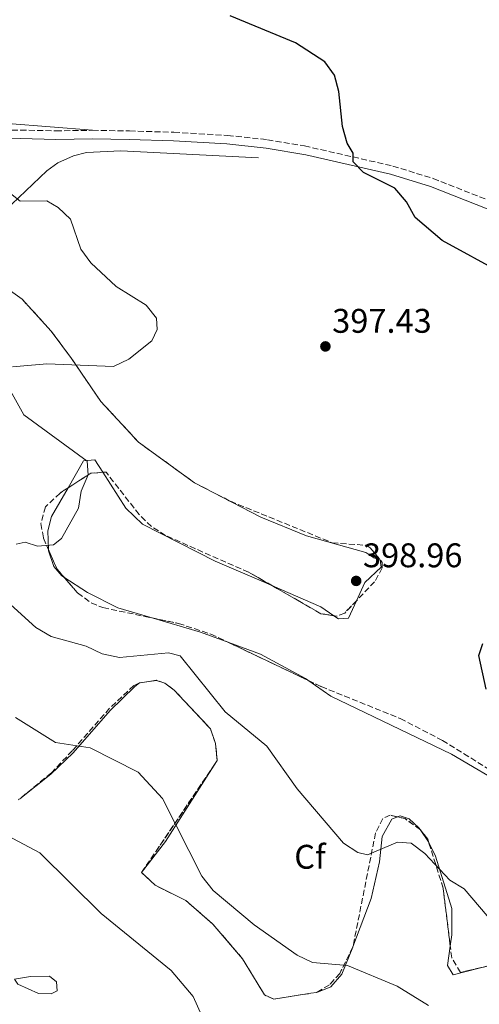
# Model space of a CAD drawing. Units: metres. Extents: x 608165 to 611635, y 4683002 to 4685369.
# Drawn here: x 609848 to 609983, y 4683534 to 4683823 of the extents above; entities that cross this region are included whole.
import ezdxf
from ezdxf.enums import TextEntityAlignment as Align

# ---------------------------------------------------------------- set-up
doc = ezdxf.new("R2010")
doc.units = ezdxf.units.M
doc.header["$MEASUREMENT"] = 0
doc.linetypes.add('DGN Style 3', pattern=[2.435890702152634, 1.739921930109024, -0.6959687720436097])
for name, color, linetype, lineweight in [('Camino', 7, 'DGN Style 3', 0), ('Cota de punto acotado terreno', 7, 'Continuous', 0), ('Curva de nivel directora', 30, 'Continuous', 30), ('Curva de nivel intermedia', 30, 'Continuous', 0), ('Etiqueta de zona arbolada', 92, 'Continuous', 0), ('Línea de cambio de uso (parcela vista)', 92, 'Continuous', 0), ('Margen derecho', 7, 'Continuous', 0), ('Punto acotado terreno (símbolo)', 7, 'Continuous', 0), ('Zona arbolada', 92, 'DGN Style 3', 0)]:
    doc.layers.add(name, color=color, linetype=linetype, lineweight=lineweight)
doc.styles.add('Style-Arial', font='arial.ttf')

# ---------------------------------------------------------------- blocks, each defined once
blk = doc.blocks.new('5PATER')
at = {"layer": 'Punto acotado terreno (símbolo)', "linetype": 'Continuous', "lineweight": 0}
h = blk.add_hatch(color=51, dxfattribs=at)
edge = h.paths.add_edge_path()
edge.add_ellipse((0, 0), major_axis=(-0.1095731443231308, -0.1110710700762829), ratio=0.9994222409660317, start_angle=0, end_angle=360)

msp = doc.modelspace()

# ---------------------------------------------------------------- linework, layer by layer
at = {"layer": 'Camino', "color": 7, "linetype": 'DGN Style 3', "lineweight": 0}
msp.add_polyline3d([(609836.1099999994, 4683790.350000001, 395.1799999999931), (609848.3899999995, 4683790.270000001, 395.7799999999989), (609858.7800000008, 4683790.040000001, 395.9299999999931), (609869.5199999987, 4683790.199999999, 396.6900000000024), (609880.3199999991, 4683790, 397.1499999999942), (609893.3599999992, 4683789.609999999, 397.7500000000001), (609909.0599999991, 4683788.710000001, 398.050000000003), (609920.7299999989, 4683787.45, 398.5099999999949), (609931.5699999996, 4683785.61, 398.6799999999931), (609957.4699999986, 4683779.730000002, 399.5800000000018), (609969.2999999993, 4683776.07, 400.3300000000019), (610037.3000000003, 4683749.270000001, 401.8300000000019)], dxfattribs=at)
at = {"layer": 'Curva de nivel directora', "color": 30, "linetype": 'Continuous', "lineweight": 30, "elevation": 400, "flags": 128}
for points in [[(609989.8600000008, 4683748.12), (609971.9599999993, 4683757.920000001), (609964.0299999989, 4683764.670000001), (609961.4499999996, 4683769.199999999), (609958.0399999986, 4683773.230000002), (609948.8399999986, 4683777.850000001), (609945.839999999, 4683780.95), (609945.8300000001, 4683783.490000002), (609944.0700000009, 4683786.470000001), (609942.7599999988, 4683791.300000001), (609941.6799999992, 4683801.560000001), (609940.3699999994, 4683806.390000001), (609937.5199999996, 4683810.250000001), (609928.9199999986, 4683815.840000001), (609909.7899999999, 4683823.789999999)], [(609984.8499999996, 4683626.330000001), (609982.6599999992, 4683636.210000001), (609983.8499999982, 4683639.789999999)]]:
    msp.add_lwpolyline(points, dxfattribs=at)
at = {"layer": 'Curva de nivel intermedia', "color": 30, "linetype": 'Continuous', "lineweight": 0, "flags": 128}
for points, elevation in [([(609846.0500000016, 4683720.819999999), (609856.120000001, 4683721.749999999), (609875.5899999995, 4683720.970000002), (609880.1000000001, 4683723.140000001), (609886.8600000015, 4683728.49), (609888.4400000017, 4683731.850000001), (609888.2100000015, 4683735.130000001), (609885.1700000018, 4683738.980000001), (609876.3899999997, 4683744.449999999), (609868.9599999998, 4683751.31), (609866.0300000019, 4683755.359999999), (609863.0600000012, 4683764.109999998), (609859.3900000011, 4683767.55), (609856.100000001, 4683769.499999999), (609848.3300000014, 4683769.400000001), (609836.4300000013, 4683778.67)], 395.0000000000001), ([(609847.110000001, 4683668.88), (609849.7599999997, 4683669.449999998), (609853.3400000005, 4683668.259999999), (609858.0700000002, 4683668.640000002), (609860.4300000004, 4683670.57), (609865.3400000011, 4683679.439999999), (609866.1700000004, 4683684.369999998), (609868.2400000002, 4683689.189999999), (609867.9200000005, 4683693.239999999), (609849.3600000018, 4683706.76), (609844.0199999998, 4683716.470000001)], 395.0000000000001), ([(609985.110000001, 4683559.88), (609978.41, 4683567.779999998), (609974.150000002, 4683570.409999999), (609966.8499999996, 4683578.199999999), (609962.850000001, 4683581.199999998), (609958.8200000009, 4683581.5), (609950.020000001, 4683577.789999999), (609947.1800000002, 4683578.439999999), (609943.0000000002, 4683581.179999999), (609929.4200000016, 4683597.12), (609920.53, 4683609.680000001), (609908.3200000015, 4683619.680000001), (609895.1300000016, 4683636.130000001), (609891.7300000018, 4683637.039999999), (609877.3799999999, 4683635.690000001), (609872.3399999995, 4683636.74), (609867.6100000021, 4683638.989999999), (609857.3800000016, 4683641.779999998), (609852.8900000012, 4683644.419999998), (609845.4500000003, 4683651.16)], 395.0000000000001), ([(609967.9200000003, 4683533.609999999), (609958.7600000005, 4683539.309999999), (609944.1700000014, 4683545.390000001), (609933.9900000002, 4683546.259999998), (609929.4800000018, 4683548.359999999), (609916.8399999997, 4683557.239999999), (609904.8099999999, 4683567.350000001), (609901.5399999999, 4683571.55), (609889.9900000007, 4683594.27), (609882.8200000003, 4683602.039999999), (609868.8000000013, 4683609.149999999), (609858.630000001, 4683610.770000001), (609846.9600000012, 4683618.019999999)], 390), ([(609903.1300000013, 4683526.880000002), (609898.9900000017, 4683536.300000001), (609892.5000000009, 4683543.909999999), (609871.9999999999, 4683560.600000001), (609854.0300000011, 4683578.369999999), (609844.6299999999, 4683583.319999999)], 385)]:
    msp.add_lwpolyline(points, dxfattribs=dict(at, elevation=elevation))
at = {"layer": 'Línea de cambio de uso (parcela vista)', "color": 92, "linetype": 'Continuous', "lineweight": 0, "elevation": 398.8899999999995, "flags": 128}
for points in [[(609946.8333000002, 4683652.3048), (609949.3200000003, 4683657.609999999), (609954.0199999996, 4683662.109999999), (609953.8169, 4683664.218900001)], [(609953.8169, 4683664.218900001), (609953.8099999996, 4683664.289999999), (609953.7424, 4683664.309699999)]]:
    msp.add_lwpolyline(points, dxfattribs=at)
at = {"layer": 'Línea de cambio de uso (parcela vista)', "color": 92, "linetype": 'Continuous', "lineweight": 0, "extrusion": (-0.04995823733036515, -0.02979469220988791, 0.998306791942718), "elevation": -169621.5080384878, "flags": 128}
msp.add_lwpolyline([(-3710179.725520752, 2917951.28775724), (-3710167.164647148, 2917960.345958235), (-3710163.036373051, 2917962.228427411)], dxfattribs=at)
at = {"layer": 'Línea de cambio de uso (parcela vista)', "color": 92, "linetype": 'Continuous', "lineweight": 0, "extrusion": (0.1621920286588502, 0.5606246430778102, 0.8120306369918593), "elevation": 2725008.460112159, "flags": 128}
msp.add_lwpolyline([(715744.0017846972, -3790845.914841083), (715752.9015569789, -3790846.65745418), (715768.067691219, -3790846.739871554)], dxfattribs=at)
at = {"layer": 'Línea de cambio de uso (parcela vista)', "color": 92, "linetype": 'Continuous', "lineweight": 0, "extrusion": (-0.1395316193857986, -0.06939246400164159, 0.9877831812353143), "elevation": -409720.3796711324, "flags": 128}
msp.add_lwpolyline([(-3922038.811731898, 2599602.320171745), (-3922034.121253617, 2599600.523393586), (-3922033.942759325, 2599600.222433244)], dxfattribs=at)
at = {"layer": 'Línea de cambio de uso (parcela vista)', "color": 92, "linetype": 'Continuous', "lineweight": 0, "extrusion": (-0.04745750648388771, -0.1285610077860462, 0.9905654205328228), "elevation": -630684.8457755973, "flags": 128}
msp.add_lwpolyline([(-1049776.717117309, 4561616.79930006), (-1049782.642438751, 4561589.412541376), (-1049786.067571701, 4561578.328241346)], dxfattribs=at)
at = {"layer": 'Línea de cambio de uso (parcela vista)', "color": 92, "linetype": 'Continuous', "lineweight": 0, "extrusion": (-0.467988343586031, -0.3451512617513802, 0.813546259765868), "elevation": -1901680.498022068, "flags": 128}
msp.add_lwpolyline([(-3407278.109271247, 2661220.644145469), (-3407273.757781706, 2661220.434687244), (-3407273.580611837, 2661220.394274532)], dxfattribs=at)
at = {"layer": 'Línea de cambio de uso (parcela vista)', "color": 92, "linetype": 'Continuous', "lineweight": 0, "extrusion": (0.9346352470781213, -0.3555994856911258, 0.002441453547813387), "elevation": -1095390.477624918, "flags": 128}
msp.add_lwpolyline([(4594321.669767755, 3064.714901768012), (4594321.725930006, 3064.264100424474), (4594321.773215099, 3064.270500443547)], dxfattribs=at)
at = {"layer": 'Línea de cambio de uso (parcela vista)', "color": 92, "linetype": 'Continuous', "lineweight": 0, "extrusion": (-0.08815858367181874, -0.0229909763594418, 0.9958410913047416), "elevation": -161063.5379936627, "flags": 128}
msp.add_lwpolyline([(-4378035.796134191, 1764803.207119913), (-4378035.796134191, 1764809.419582099)], dxfattribs=at)
at = {"layer": 'Línea de cambio de uso (parcela vista)', "color": 92, "linetype": 'Continuous', "lineweight": 0, "extrusion": (-0.02702087646317413, -0.2369892602889483, 0.9711364284913109), "elevation": -1126052.669832615, "flags": 128}
msp.add_lwpolyline([(75440.36632848263, 4586267.951021634), (75442.04807509901, 4586268.434409707), (75442.07599441241, 4586268.449502483)], dxfattribs=at)
at = {"layer": 'Línea de cambio de uso (parcela vista)', "color": 92, "linetype": 'Continuous', "lineweight": 0}
for points in [[(609656.8200000003, 4683834.4, 395.3899999999995), (609692.54, 4683815.529999999, 394.929999999993), (609706.2599999999, 4683811.130000001, 394.6300000000047), (609714.7400000002, 4683807.390000001, 394.6300000000047), (609736.9400000004, 4683786.66, 394.8999999999942), (609748.8700000001, 4683776.52, 394.7799999999988), (609756.9100000003, 4683770.65, 394.7100000000065), (609764.1600000003, 4683766.689999999, 394.6300000000047), (609769.0700000003, 4683765.390000001, 394.5299999999988), (609774.1600000003, 4683765.5, 394.3899999999995), (609781.3399999999, 4683767.050000001, 394.1600000000035), (609785.8300000001, 4683769.25, 394.0299999999988), (609810.2599999999, 4683787.34, 394.4600000000065), (609820.8200000003, 4683791.300000001, 394.6999999999971), (609829.7000000002, 4683792.17, 395.2400000000052), (609844.6799999997, 4683792.17, 396.0500000000029), (609869.5199999996, 4683790.199999999, 396.8999999999942)], [(609918.0999999996, 4683782.09, 397.6399999999995), (609877.7599999999, 4683784.15, 396.8999999999942), (609867.7199999997, 4683783.720000001, 396.570000000007), (609863.9000000004, 4683782.710000001, 396.429999999993), (609859.3499999996, 4683780.65, 395.9600000000065), (609856.0999999996, 4683778.34, 395.5200000000041), (609845.7999999998, 4683768.57, 394.9100000000035), (609837.7100000001, 4683758.99, 392.4900000000052), (609811.2100000001, 4683738.949999999, 389.7700000000041), (609808.8899999997, 4683734.02, 389.3800000000047), (609808.4500000002, 4683729.08, 389.0500000000029), (609810.0199999996, 4683709.180000001, 386.7400000000052), (609808.2699999996, 4683690.789999999, 385.8699999999953), (609807.8273999998, 4683688.523800001, 385.6895999999979)], [(609953.7424, 4683664.309699999, 398.8899999999995), (609951.9199999999, 4683664.84, 398.8899999999995), (609949.5599999996, 4683666.439999999, 398.8899999999995), (609932.1900000004, 4683671.359999999, 398.2899999999936), (609918.8200000003, 4683676.82, 397.9900000000052), (609899.3499999996, 4683686.869999999, 396.4100000000035), (609882.9199999999, 4683698.77, 395.8699999999953), (609871.9299999997, 4683710.710000001, 395.429999999993), (609863.3399999999, 4683723.32, 394.6100000000006), (609857.3499999996, 4683731.33, 394.7899999999936), (609848.9000000004, 4683740.65, 393.1000000000058), (609844.79, 4683743.58, 392.2299999999959)], [(609862.3486000003, 4683685.4025, 394.9277000000002), (609866.8899999997, 4683693.279999999, 395), (609870.1600000003, 4683693.600000001, 395.4499999999971), (609872.5159999998, 4683689.931299999, 395.6830000000046)], [(609872.5159999998, 4683689.931299999, 395.6830000000046), (609879.2599999999, 4683679.430000001, 396.3500000000058), (609884.1200000001, 4683674.76, 396.3500000000058), (609905.4000000004, 4683663.850000001, 396.3300000000018), (609920.2599999999, 4683657.49, 397.8399999999965), (609922.2296000002, 4683656.6361, 397.9131000000052)], [(609856.5887000002, 4683667.2709, 394.6999999999971), (609856.4000000004, 4683672.789999999, 394.6999999999971), (609857.4699999997, 4683676.939999999, 394.8500000000058), (609862.3486000003, 4683685.4025, 394.9277000000002)], [(609861.1087999997, 4683659.2104, 395.6364999999932), (609860.5300000003, 4683659.59, 395.6100000000006), (609858.1600000003, 4683662.310000001, 395.3000000000029), (609856.5999999996, 4683666.939999999, 394.6999999999971), (609856.5887000002, 4683667.2709, 394.6999999999971)], [(609886.5299000005, 4683647.329100001, 396.0619000000006), (609876.8700000001, 4683650.17, 396.0299999999988), (609867.9699999997, 4683654.710000001, 395.9499999999971), (609861.1087999997, 4683659.2104, 395.6364999999932)], [(609940.1585999997, 4683647.897, 398.5494999999937), (609941.54, 4683646.939999999, 398.5899999999965), (609944.4500000002, 4683647.220000001, 398.8899999999995), (609946.8333000002, 4683652.3048, 398.8899999999995)], [(609932.5798000004, 4683628.974400001, 397.1766000000061), (609931.8600000005, 4683629.470000001, 397.0899999999965), (609918.6799999997, 4683636.640000001, 397.0200000000041), (609909.4616, 4683639.997400001, 396.543399999995)], [(609848.1497999998, 4683594.194800001, 386.0657000000065), (609857.2800000003, 4683601.470000001, 387.3699999999953), (609863.8300000001, 4683607.65, 388.7100000000065), (609874.6500000004, 4683620.060000001, 391.429999999993), (609881.7599999999, 4683627.01, 392.4100000000035), (609883.2400000002, 4683628.199999999, 392.4900000000052), (609888.25, 4683628.949999999, 392.5800000000018), (609890.6600000003, 4683628.09, 392.6399999999995), (609893.4299999997, 4683626.100000001, 392.7899999999936), (609904.0099999999, 4683614.77, 392.7899999999936), (609905.5105, 4683610.420100001, 392.7899999999936)], [(610011.7444000002, 4683589.971700001, 399.9823000000033), (610007.8799999999, 4683591.710000001, 400.0899999999965), (609991.9299999997, 4683597.130000001, 399.3399999999965), (609974.7100000001, 4683607.310000001, 399.5399999999936), (609939.3399999999, 4683624.32, 397.9900000000052), (609932.5798000004, 4683628.974400001, 397.1766000000061)], [(609945.7867999999, 4683550.814200001, 389.9164000000019), (609951.1799999997, 4683565.01, 391.9700000000012), (609953.6200000001, 4683575.77, 393.8000000000029), (609954.3700000001, 4683583.189999999, 395.3000000000029), (609957.1799999997, 4683588.24, 395.4499999999971), (609958.8838000001, 4683588.9091, 395.4499999999971)], [(609958.8838000001, 4683588.9091, 395.4499999999971), (609959.6500000004, 4683589.210000001, 395.4499999999971), (609962.3099999996, 4683588.369999999, 395.4499999999971), (609965.1399999997, 4683585.710000001, 395.3000000000029), (609965.5043000003, 4683585.1732, 395.281799999997)], [(609968.0286999998, 4683581.4079, 395.1364999999932), (609969.9900000002, 4683577.369999999, 394.5500000000029), (609974.79, 4683562.039999999, 393.3500000000058), (609974.7999999998, 4683554.33, 393.0500000000029), (609974.3115999997, 4683551.046900001, 392.7231999999931)], [(609883.8545000004, 4683572.625800001, 387.1910000000062), (609883.8499999996, 4683572.619999999, 387.1900000000023), (609887.8700000001, 4683568.880000001, 387.1900000000023), (609896.8099999996, 4683564.380000001, 387.3399999999965), (609904.75, 4683557.49, 387.2599999999948), (609913.4299999997, 4683547.300000001, 387.0399999999936), (609919.8799999999, 4683536.720000001, 386.7400000000052), (609922.5899999999, 4683535.460000001, 386.7400000000052), (609933.4259000003, 4683537.1941, 387.4646999999969)], [(609935.1793999998, 4683537.4814, 387.5835999999982), (609939.3399999999, 4683539.100000001, 388.1000000000058), (609942.5800000001, 4683542.859999999, 388.9700000000012), (609945.7489999998, 4683550.717900001, 390.3607999999949)], [(609974.3115999997, 4683551.046900001, 392.7231999999931), (609973.4699999997, 4683545.390000001, 392.1600000000035), (609975.2100000001, 4683542.619999999, 391.8600000000006), (609982.8192999996, 4683544.6044, 392.5794000000024)], [(609857.3399999999, 4683537.07, 381.9700000000012), (609853.6200000001, 4683537.130000001, 381.5099999999948), (609847.6200000001, 4683539.869999999, 381.1199999999953), (609846.5899999999, 4683541.350000001, 381.0599999999977), (609851.3499999996, 4683542.119999999, 382.3899999999995), (609856.9000000004, 4683542.220000001, 382.4199999999983), (609858.9000000004, 4683540.539999999, 382.2700000000041), (609859.1200000001, 4683537.960000001, 382.1199999999953), (609857.3399999999, 4683537.07, 381.9700000000012)]]:
    msp.add_polyline3d(points, dxfattribs=at)
at = {"layer": 'Margen derecho', "color": 7, "linetype": 'Continuous', "lineweight": 0}
msp.add_polyline3d([(609836.1400000007, 4683787.850000002, 395.1799999999931), (609848.3500000016, 4683787.77, 395.7799999999989), (609858.7699999998, 4683787.539999999, 395.9299999999931), (609869.5199999987, 4683787.7, 396.6900000000024), (609880.2600000009, 4683787.500000001, 397.1499999999942), (609893.2499999997, 4683787.120000001, 397.7500000000001), (609908.8599999979, 4683786.210000002, 398.050000000003), (609920.3899999993, 4683784.969999999, 398.5099999999949), (609932.0100000021, 4683783, 398.9600000000065), (609956.8399999982, 4683777.309999999, 399.5800000000018), (609968.479999999, 4683773.710000004, 400.3300000000019), (610036.4299999987, 4683746.920000002, 401.8300000000019)], dxfattribs=at)
at = {"layer": 'Zona arbolada', "color": 92, "linetype": 'DGN Style 3', "lineweight": 0, "extrusion": (-0.09561512102438598, 0.08404198505883782, 0.9918642514875018), "elevation": 335706.1018219601, "flags": 128}
msp.add_lwpolyline([(-3920551.61471158, -2612560.518827945), (-3920549.097227792, -2612563.007436252), (-3920541.500732172, -2612565.203821614)], dxfattribs=at)
at = {"layer": 'Zona arbolada', "color": 92, "linetype": 'DGN Style 3', "lineweight": 0, "extrusion": (-0.1150033115240919, -0.05128472620935953, 0.9920403798213678), "elevation": -309944.0305299595, "flags": 128}
msp.add_lwpolyline([(-4029227.315937395, 2444979.80644732), (-4029221.06315777, 2444979.756415614), (-4029218.113309694, 2444980.658574624)], dxfattribs=at)
at = {"layer": 'Zona arbolada', "color": 92, "linetype": 'DGN Style 3', "lineweight": 0, "extrusion": (-0.0285938207817844, 0.03484991785277541, 0.998983421603559), "elevation": 146183.196535762, "flags": 128}
msp.add_lwpolyline([(-3442410.519874369, -3230664.850907624), (-3442410.519874369, -3230664.733336455)], dxfattribs=at)
at = {"layer": 'Zona arbolada', "color": 92, "linetype": 'DGN Style 3', "lineweight": 0, "extrusion": (-0.02668922758708884, -0.006999589767741556, 0.9996192729604046), "elevation": -48663.63130014614, "flags": 128}
msp.add_lwpolyline([(-4375701.442395647, 1777485.166555514), (-4375702.969491488, 1777481.680016301), (-4375714.443906005, 1777470.03526527)], dxfattribs=at)
at = {"layer": 'Zona arbolada', "color": 92, "linetype": 'DGN Style 3', "lineweight": 0, "extrusion": (-0.04202797701046828, 0.02003937982103916, 0.9989154480759599), "elevation": 68619.94441211683, "flags": 128}
msp.add_lwpolyline([(-4490154.406931244, -1463652.294388092), (-4490154.406931244, -1463626.654909573)], dxfattribs=at)
at = {"layer": 'Zona arbolada', "color": 92, "linetype": 'DGN Style 3', "lineweight": 0, "extrusion": (-0.1371362925888291, -0.0693277770439417, 0.9881231181311044), "elevation": -407956.3552181452, "flags": 128}
msp.add_lwpolyline([(-3904674.042148225, 2625877.870533846), (-3904674.21417555, 2625878.181601634), (-3904678.897413781, 2625879.999851422)], dxfattribs=at)
at = {"layer": 'Zona arbolada', "color": 92, "linetype": 'DGN Style 3', "lineweight": 0, "extrusion": (0.4867752284826468, -0.4503014773979824, 0.7485175057330733), "elevation": -1811853.502803767, "flags": 128}
msp.add_lwpolyline([(3852240.740223929, 2045785.710790228), (3852240.740251223, 2045785.715397671), (3852248.219948965, 2045787.17358319), (3852279.524775846, 2045793.661446988)], dxfattribs=at)
at = {"layer": 'Zona arbolada', "color": 92, "linetype": 'DGN Style 3', "lineweight": 0, "extrusion": (-0.086663001971838, -0.1099796516556142, 0.9901484738719436), "elevation": -567568.4189527154, "flags": 128}
msp.add_lwpolyline([(-2419699.381204547, 4016335.287581019), (-2419704.861272613, 4016335.075470624), (-2419706.893516229, 4016334.112760815)], dxfattribs=at)
at = {"layer": 'Zona arbolada', "color": 92, "linetype": 'DGN Style 3', "lineweight": 0, "extrusion": (-0.08457344389273042, -0.1063781385740522, 0.9907224758839597), "elevation": -549425.6400454631, "flags": 128}
msp.add_lwpolyline([(-2437217.508550911, 4008253.764322374), (-2437218.36136909, 4008254.346365383), (-2437221.771342979, 4008255.156043141), (-2437221.827776274, 4008255.153572945)], dxfattribs=at)
at = {"layer": 'Zona arbolada', "color": 92, "linetype": 'DGN Style 3', "lineweight": 0, "extrusion": (-0.100860515616737, -0.1112907619422653, 0.988656422978092), "elevation": -582369.7222862199, "flags": 128}
msp.add_lwpolyline([(-2693174.952583198, 3836062.226494869), (-2693187.851287143, 3836073.517165545), (-2693199.996425571, 3836080.713819594)], dxfattribs=at)
at = {"layer": 'Zona arbolada', "color": 92, "linetype": 'DGN Style 3', "lineweight": 0, "extrusion": (-0.1290185561563596, -0.08985164232750921, 0.9875631091420831), "elevation": -499133.7556295195, "flags": 128}
msp.add_lwpolyline([(-3494781.031725897, 3137682.788066498), (-3494781.00754724, 3137682.762624945), (-3494780.974303709, 3137682.700929179)], dxfattribs=at)
at = {"layer": 'Zona arbolada', "color": 92, "linetype": 'DGN Style 3', "lineweight": 0, "extrusion": (-0.03743012680566958, -0.177827581660116, 0.9833495496557806), "elevation": -855310.9656682187, "flags": 128}
msp.add_lwpolyline([(-367821.8192208385, 4630409.773905712), (-367821.8358567769, 4630409.758497742), (-367823.4759461825, 4630409.120717865)], dxfattribs=at)
at = {"layer": 'Zona arbolada', "color": 92, "linetype": 'DGN Style 3', "lineweight": 0}
for points in [[(609844.79, 4683743.58, 392.2299999999959), (609848.9100000003, 4683740.66, 393.1000000000058), (609857.3600000005, 4683731.33, 394.7899999999936), (609863.3499999996, 4683723.33, 394.6100000000006), (609871.9299999997, 4683710.720000001, 395.429999999993), (609882.9299999997, 4683698.77, 395.8699999999953), (609899.3600000005, 4683686.880000001, 396.4100000000035), (609909.9100000003, 4683681.430000001, 396.9100000000035), (609939.7199999997, 4683669.289999999, 398.3899999999995), (609949.6399999997, 4683668.529999999, 398.9199999999983), (609950.8799999999, 4683667.800000001, 398.9900000000052), (609954.3899999997, 4683663.52, 399.2400000000052), (609954.4000000004, 4683661.9, 399.2799999999988), (609952.1500000004, 4683657.869999999, 399.2700000000041), (609943.3799999999, 4683648.689999999, 399.0399999999936), (609941.0899999999, 4683647.75, 398.9900000000052), (609936.4000000004, 4683648.49, 398.8699999999953), (609915.2300000006, 4683660.66, 398.3899999999995), (609890.8399999999, 4683671.42, 396.7799999999988), (609886.75, 4683674.039999999, 396.4400000000023), (609883.1600000003, 4683677.550000001, 396.1499999999942), (609873.4400000004, 4683690, 395.8399999999965), (609869, 4683689.67, 395.4400000000023), (609859.9600000001, 4683683.869999999, 395.0599999999977), (609855.7100000001, 4683679.83, 395.0899999999965), (609854.3600000005, 4683674.880000001, 395.1699999999983), (609855.1399999997, 4683670.59, 395.2400000000052), (609859.0899999999, 4683661.539999999, 395.2299999999959), (609865.1299999999, 4683654.57, 395.570000000007), (609869.1200000001, 4683651.65, 396.0899999999965), (609872.54, 4683650.26, 396.2899999999936), (609894.6399999997, 4683645.630000001, 396.1000000000058), (609904.1500000004, 4683642.529999999, 396.1199999999953), (609936.4900000002, 4683627.109999999, 397.7899999999936), (609959.6699999999, 4683617.75, 398.3300000000018), (609972.0300000003, 4683611.34, 398.4900000000052), (609991.7300000006, 4683599.07, 398.6900000000023)], [(609844.79, 4683743.58, 392.2299999999959), (609848.9100000003, 4683740.66, 393.1000000000058), (609857.3600000005, 4683731.33, 394.7899999999936), (609863.3499999996, 4683723.33, 394.6100000000006), (609871.9299999997, 4683710.720000001, 395.429999999993), (609882.9299999997, 4683698.77, 395.8699999999953), (609899.3600000005, 4683686.880000001, 396.4100000000035), (609909.9100000003, 4683681.430000001, 396.9100000000035), (609939.7199999997, 4683669.289999999, 398.3899999999995), (609949.6399999997, 4683668.529999999, 398.9199999999983), (609950.8799999999, 4683667.800000001, 398.9900000000052), (609953.7424, 4683664.309699999, 399.1938999999985)], [(609922.2296000002, 4683656.6361, 398.5486999999994), (609915.2300000006, 4683660.66, 398.3899999999995), (609890.8399999999, 4683671.42, 396.7799999999988), (609886.75, 4683674.039999999, 396.4400000000023), (609883.1600000003, 4683677.550000001, 396.1499999999942), (609873.4400000004, 4683690, 395.8399999999965), (609872.5159999998, 4683689.931299999, 395.7568000000028)], [(609862.3486000003, 4683685.4025, 395.1603999999934), (609859.9600000001, 4683683.869999999, 395.0599999999977), (609855.7100000001, 4683679.83, 395.0899999999965), (609854.3600000005, 4683674.880000001, 395.1699999999983), (609855.1399999997, 4683670.59, 395.2400000000052), (609856.5887000002, 4683667.2709, 395.2363000000041)], [(609953.8169, 4683664.218900001, 399.1992000000027), (609954.3899999997, 4683663.52, 399.2400000000052), (609954.4000000004, 4683661.9, 399.2799999999988), (609952.1500000004, 4683657.869999999, 399.2700000000041), (609946.8333000002, 4683652.3048, 399.1306000000041)], [(609861.1087999997, 4683659.2104, 395.3435999999929), (609865.1299999999, 4683654.57, 395.570000000007), (609869.1200000001, 4683651.65, 396.0899999999965), (609872.54, 4683650.26, 396.2899999999936), (609886.5299000005, 4683647.329100001, 396.1696999999986)], [(609946.8333000002, 4683652.3048, 399.1306000000041), (609943.3799999999, 4683648.689999999, 399.0399999999936), (609941.0899999999, 4683647.75, 398.9900000000052), (609940.1585999997, 4683647.897, 398.9661999999953)], [(609886.5299000005, 4683647.329100001, 396.1696999999986), (609894.6399999997, 4683645.630000001, 396.1000000000058), (609904.1500000004, 4683642.529999999, 396.1199999999953), (609909.4616, 4683639.997400001, 396.3942999999999)], [(609988.0999999996, 4683545.84, 393.4499999999971), (609977.3300000001, 4683543.32, 392.5500000000029), (609974.7300000006, 4683547.609999999, 392.679999999993), (609972.25, 4683567.980000001, 394.7200000000012), (609967.7199999997, 4683582.390000001, 395.8800000000047), (609965.5499999998, 4683585.140000001, 395.9900000000052), (609961.0700000003, 4683588.4, 395.9600000000065), (609956.6900000004, 4683589.42, 395.6900000000023), (609954.5700000003, 4683588.480000001, 395.3899999999995), (609952.4199999999, 4683584.230000001, 394.0399999999936), (609945.7800000003, 4683550.779999999, 390.1499999999942), (609941.9100000003, 4683543.029999999, 388.9400000000023), (609938.8899999997, 4683539.67, 388.1100000000006), (609935.1600000003, 4683537.470000001, 387.5800000000018), (609922.5899999999, 4683535.470000001, 386.7400000000052), (609919.8899999997, 4683536.730000001, 386.7400000000052), (609913.4400000004, 4683547.310000001, 387.0399999999936), (609904.7599999999, 4683557.5, 387.2599999999948), (609896.8099999996, 4683564.390000001, 387.3399999999965), (609887.8799999999, 4683568.890000001, 387.1900000000023), (609883.8499999996, 4683572.630000001, 387.1900000000023), (609888.1299999999, 4683578.859999999, 388.1600000000035), (609906.0199999996, 4683605.430000001, 392.5099999999948), (609905.5099999999, 4683610.430000001, 392.7899999999936), (609904.0199999996, 4683614.779999999, 392.7899999999936), (609893.4400000004, 4683626.100000001, 392.7899999999936), (609890.6699999999, 4683628.09, 392.6399999999995), (609888.2599999999, 4683628.960000001, 392.5800000000018), (609883.2400000002, 4683628.210000001, 392.4900000000052), (609881.6200000001, 4683627.439999999, 392.3999999999942), (609874.5, 4683620.779999999, 391.4600000000065), (609863.5899999999, 4683608.34, 388.7599999999948), (609857.4199999999, 4683601.82, 387.4199999999983), (609847.8399999999, 4683593.939999999, 386.0200000000041)], [(609905.5105, 4683610.420100001, 392.7893999999943), (609905.5099999999, 4683610.430000001, 392.7899999999936), (609904.0199999996, 4683614.779999999, 392.7899999999936), (609893.4400000004, 4683626.100000001, 392.7899999999936), (609890.6699999999, 4683628.09, 392.6399999999995), (609888.2599999999, 4683628.960000001, 392.5800000000018), (609883.2400000002, 4683628.210000001, 392.4900000000052), (609881.6200000001, 4683627.439999999, 392.3999999999942), (609874.5, 4683620.779999999, 391.4600000000065), (609863.5899999999, 4683608.34, 388.7599999999948), (609857.4199999999, 4683601.82, 387.4199999999983), (609848.1497999998, 4683594.194800001, 386.0653000000021)], [(609932.5798000004, 4683628.974400001, 397.5880999999936), (609936.4900000002, 4683627.109999999, 397.7899999999936), (609959.6699999999, 4683617.75, 398.3300000000018), (609972.0300000003, 4683611.34, 398.4900000000052), (609991.7300000006, 4683599.07, 398.6900000000023), (610011.7100000001, 4683590, 399.2799999999988), (610011.7444000002, 4683589.971700001, 399.2799999999988)], [(609958.8838000001, 4683588.9091, 395.8252000000066), (609956.6900000004, 4683589.42, 395.6900000000023), (609954.5700000003, 4683588.480000001, 395.3899999999995), (609952.4199999999, 4683584.230000001, 394.0399999999936), (609945.7867999999, 4683550.814200001, 390.153999999995)], [(609933.4259000003, 4683537.1941, 387.4640999999974), (609922.5899999999, 4683535.470000001, 386.7400000000052), (609919.8899999997, 4683536.730000001, 386.7400000000052), (609913.4400000004, 4683547.310000001, 387.0399999999936), (609904.7599999999, 4683557.5, 387.2599999999948), (609896.8099999996, 4683564.390000001, 387.3399999999965), (609887.8799999999, 4683568.890000001, 387.1900000000023), (609883.8545000004, 4683572.625800001, 387.1900000000023)], [(609945.7489999998, 4683550.717900001, 390.1402999999991), (609941.9100000003, 4683543.029999999, 388.9400000000023), (609938.8899999997, 4683539.67, 388.1100000000006), (609935.1793999998, 4683537.4814, 387.5828000000038)], [(609982.8192999996, 4683544.6044, 393.0087000000058), (609977.3300000001, 4683543.32, 392.5500000000029), (609974.7300000006, 4683547.609999999, 392.679999999993), (609974.3115999997, 4683551.046900001, 393.0241999999998)]]:
    msp.add_polyline3d(points, dxfattribs=at)

# ---------------------------------------------------------------- block references
at = {"layer": 'Punto acotado terreno (símbolo)', "color": 7, "linetype": 'Continuous', "lineweight": 0, "xscale": 10, "yscale": 10, "zscale": 10}
for p in [(609937.7299999997, 4683726.840000001, 397.4299999999935), (609946.7399999975, 4683658.100000002, 398.9600000000065)]:
    msp.add_blockref('5PATER', p, dxfattribs=at)

# ---------------------------------------------------------------- texts
at = {"layer": 'Cota de punto acotado terreno', "color": 7, "linetype": 'Continuous', "lineweight": 0, "style": 'Style-Arial'}
for s, p in [('397.43', (609939.7199999995, 4683730.84, 397.429999999993)), ('398.96', (609948.7299999995, 4683662.100000002, 398.9600000000065))]:
    msp.add_text(s, height=7.000000000000002, dxfattribs=at).set_placement(p)
at = {"layer": 'Etiqueta de zona arbolada', "color": 92, "linetype": 'Continuous', "lineweight": 0, "style": 'Style-Arial'}
msp.add_text('Cf', height=7.000000000000002, dxfattribs=at).set_placement((609933.1894962428, 4683577.220009998, 393.4600000000065), align=Align.MIDDLE_CENTER)

doc.saveas('drawing.dxf')
